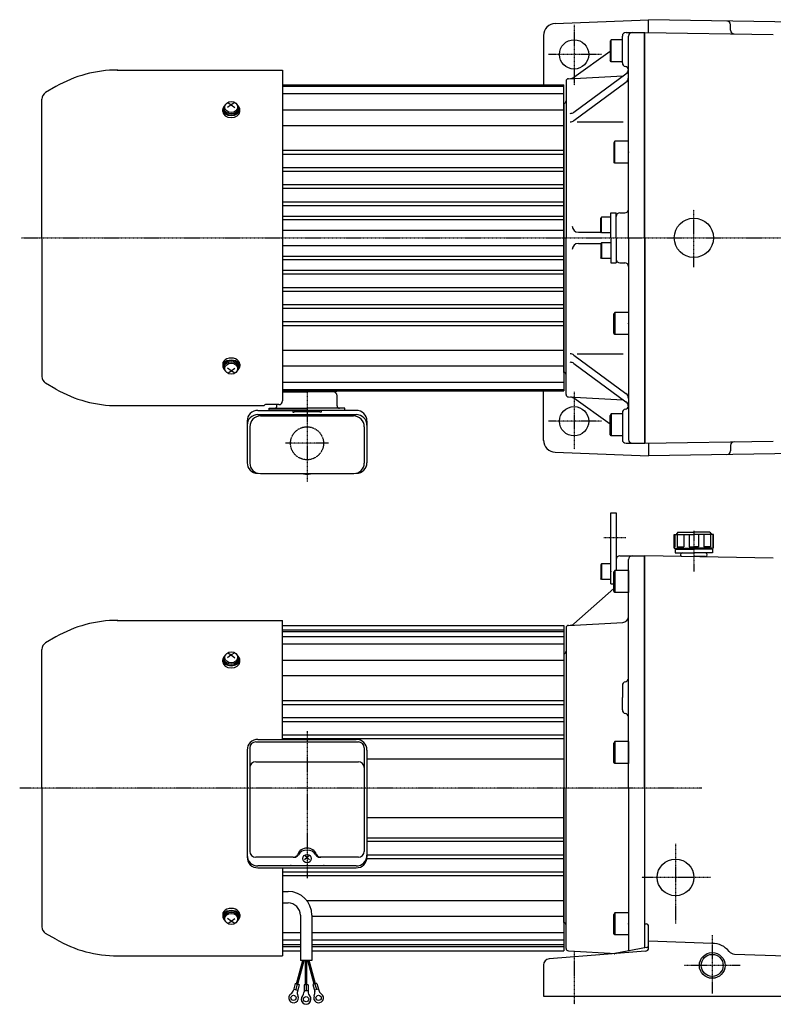
# Model space of a CAD drawing. Extents: x -889 to 848, y -407 to 407.
# Drawn here: x -429 to 187, y -398 to 407 of the extents above; entities that cross this region are included whole.
import ezdxf

# ---------------------------------------------------------------- set-up
doc = ezdxf.new("R2010")
doc.units = 0
doc.header["$MEASUREMENT"] = 0
doc.linetypes.add('CENTER', pattern=[1, 0.5, -0.25, 0, -0.25])
doc.linetypes.add('DASHED', pattern=[0.75, 0.5, -0.25])
doc.layers.get('0').update_dxf_attribs({"color": 102})

# ---------------------------------------------------------------- blocks, each defined once
blk = doc.blocks.new('B14')
at = {"linetype": 'Continuous', "lineweight": -3}
for p, q in [((-7.499999, 6.5), (-7.999999, 5.633876)), ((-7.999999, 5.633876), (-7.999999, -5.63407)), ((-7.499999, 6.5), (-7.499999, -6.5)), ((0, 6.5), (-7.499999, 6.5)), ((0, -6.5), (0, 6.5)), ((-7.499998, -6.499999), (-7.999999, -5.63407)), ((0, -6.5), (-7.499998, -6.5))]:
    blk.add_line(p, q, dxfattribs=at)
blk.add_point((0, 0), dxfattribs=at)
blk = doc.blocks.new('B15')
at = {"linetype": 'Continuous', "lineweight": -3}
for p, q in [((-11.299976, 8.999998), (-11.999973, 7.787338)), ((0, 9), (-11.299976, 9)), ((-11.299976, 9), (-11.299976, -9)), ((0, 9), (0, -9)), ((-11.999958, -7.787735), (-11.999973, 7.78734)), ((-11.299961, -9.000002), (-11.999958, -7.787738)), ((0, -9), (-11.299961, -9))]:
    blk.add_line(p, q, dxfattribs=at)
blk.add_point((0, 0), dxfattribs=at)
blk = doc.blocks.new('B1')
at = {"linetype": 'Continuous', "lineweight": -3}
for p, q in [((-11.299976, 8.999998), (-11.999973, 7.787338)), ((0, 9), (-11.299976, 9)), ((-11.299976, 9), (-11.299976, -9)), ((0, 9), (0, -9)), ((-11.999958, -7.787735), (-11.999973, 7.78734)), ((-11.299961, -9.000002), (-11.999958, -7.787738)), ((0, -9), (-11.299961, -9))]:
    blk.add_line(p, q, dxfattribs=at)
blk.add_point((0, 0), dxfattribs=at)
blk = doc.blocks.new('B2')
at = {"linetype": 'Continuous', "lineweight": -3}
for p, q in [((-11.299976, 8.999998), (-11.999973, 7.787338)), ((0, 9), (-11.299976, 9)), ((-11.299976, 9), (-11.299976, -9)), ((0, 9), (0, -9)), ((-11.999958, -7.787735), (-11.999973, 7.78734)), ((-11.299961, -9.000002), (-11.999958, -7.787738)), ((0, -9), (-11.299961, -9))]:
    blk.add_line(p, q, dxfattribs=at)
blk.add_point((0, 0), dxfattribs=at)
blk = doc.blocks.new('B10')
at = {"linetype": 'Continuous', "lineweight": -3}
for p, q in [((-11.299976, 8.999998), (-11.999973, 7.787338)), ((0, 9), (-11.299976, 9)), ((-11.299976, 9), (-11.299976, -9)), ((0, 9), (0, -9)), ((-11.999958, -7.787735), (-11.999973, 7.78734)), ((-11.299961, -9.000002), (-11.999958, -7.787738)), ((0, -9), (-11.299961, -9))]:
    blk.add_line(p, q, dxfattribs=at)
blk.add_point((0, 0), dxfattribs=at)
blk = doc.blocks.new('B11')
at = {"linetype": 'Continuous', "lineweight": -3}
for p, q in [((-11.299976, 8.999998), (-11.999973, 7.787338)), ((0, 9), (-11.299976, 9)), ((-11.299976, 9), (-11.299976, -9)), ((0, 9), (0, -9)), ((-11.999958, -7.787735), (-11.999973, 7.78734)), ((-11.299961, -9.000002), (-11.999958, -7.787738)), ((0, -9), (-11.299961, -9))]:
    blk.add_line(p, q, dxfattribs=at)
blk.add_point((0, 0), dxfattribs=at)

msp = doc.modelspace()

# ---------------------------------------------------------------- linework, layer by layer
at = {"linetype": 'Continuous', "lineweight": -3}
for p, q in [((8.716238, 403.728234), (85.109687, 406.736255)), ((85.109687, 396.297607), (85.109687, 406.736255)), ((269.284211, 403.521477), (85.109687, 406.736255)), ((152.109687, 398.076209), (152.109687, 402.618674)), ((66.609687, 396.349972), (82.109687, 396.349972)), ((81.609687, 228.349972), (81.609687, 396.349972)), ((82.109687, 396.349972), (187.109687, 394.51719)), ((82.109687, 228.349972), (82.109687, 396.349972)), ((-0.890313, 393.735977), (-0.890313, 353.349972)), ((53.609729, 389.137708), (53.609714, 373.562632)), ((54.309725, 390.349975), (53.609728, 389.137711)), ((54.309711, 372.349972), (54.309711, 390.349972)), ((63.609687, 390.349972), (54.309726, 390.349972)), ((63.609687, 371.349972), (63.609687, 393.349972)), ((68.609687, 228.349972), (68.609687, 393.349972)), ((53.609721, 380.674574), (23.794706, 359.455383)), ((54.309706, 372.349971), (53.609709, 373.562631)), ((63.609687, 372.349972), (54.309711, 372.349972)), ((-349.595394, 365.549972), (-214.390313, 365.549972)), ((-214.390313, 365.549972), (-214.390313, 94.924749)), ((23.93123, 331.099823), (66.571542, 362.4514)), ((17.609687, 356.452043), (17.609687, 228.349972)), ((19.505015, 358.449302), (63.871367, 360.774444)), ((23.93123, 324.224323), (66.571542, 355.5759)), ((-399.873855, 351.991743), (-408.290313, 347.132499)), ((-214.390313, 353.349972), (15.609687, 353.349972)), ((-214.390313, 352.349972), (15.609687, 352.349972)), ((-214.390313, 346.349972), (15.609687, 346.349972)), ((15.609687, 228.349972), (15.609687, 353.349972)), ((15.609687, 228.349972), (15.609687, 353.349972)), ((-411.390313, 228.349972), (-411.390313, 341.763141)), ((-259.297486, 339.077259), (-256.390313, 337.244417)), ((-253.483139, 339.077259), (-256.390313, 337.244417)), ((15.609687, 338.349972), (15.609687, 228.349972)), ((-263.390313, 331.61042), (-263.390313, 333.251776)), ((-262.640313, 333.355329), (-262.640313, 334.4867)), ((-256.390313, 337.244417), (-259.390313, 334.893141)), ((-256.390313, 337.244417), (-253.390313, 334.893141)), ((-250.140313, 333.355329), (-250.140313, 334.4867)), ((-249.390313, 331.61042), (-249.390313, 333.251776)), ((-214.390313, 333.057472), (15.609687, 333.057472)), ((26.565476, 323.25265), (64.17566, 323.25265)), ((-214.390313, 320.32955), (15.609687, 320.32955)), ((-214.390313, 299.929913), (15.609687, 299.929913)), ((-214.390313, 296.693185), (15.609687, 296.693185)), ((-214.390313, 285.992743), (15.609687, 285.992743)), ((-214.390313, 282.77333), (15.609687, 282.77333)), ((-214.390313, 271.900561), (15.609687, 271.900561)), ((-214.390313, 268.837242), (15.609687, 268.837242)), ((-214.390313, 257.804368), (15.609687, 257.804368)), ((-214.390313, 254.909993), (15.609687, 254.909993)), ((-214.390313, 246.169282), (15.609687, 246.169282)), ((-214.390313, 243.349972), (15.609687, 243.349972)), ((46.609689, 245.349972), (46.109688, 244.484043)), ((46.109688, 233.216096), (46.109688, 244.484043)), ((46.609688, 232.349972), (46.609688, 245.349972)), ((54.109687, 245.349972), (46.609689, 245.349972)), ((54.109687, 228.349972), (54.109687, 248.849972)), ((54.109687, 248.849972), (58.609687, 248.849972)), ((58.609687, 228.349972), (58.609687, 248.849972)), ((61.609687, 248.849972), (65.609687, 248.849972)), ((-214.390313, 234.599972), (15.609687, 234.599972)), ((-411.390313, 228.349972), (-411.390313, 114.936803)), ((15.609687, 228.349972), (15.609687, 103.349972)), ((15.609687, 118.349972), (15.609687, 228.349972)), ((15.609687, 228.349972), (15.609687, 103.349972)), ((17.609687, 100.247901), (17.609687, 228.349972)), ((27.609687, 232.849972), (46.321046, 232.849972)), ((46.609689, 232.349972), (46.109689, 233.216096)), ((54.109687, 232.349972), (46.609688, 232.349972)), ((54.109687, 228.349972), (54.109687, 207.849972)), ((58.609687, 228.349972), (58.609687, 207.849972)), ((68.609687, 228.349972), (68.609687, 63.349972)), ((81.609687, 228.349972), (81.609687, 60.349972)), ((82.109687, 228.349972), (82.109687, 60.349972)), ((-214.390313, 222.099972), (15.609687, 222.099972)), ((27.609687, 223.849972), (46.321046, 223.849972)), ((46.109688, 223.483848), (46.109688, 212.215902)), ((46.609689, 224.349972), (46.109689, 223.483848)), ((46.609688, 224.349972), (46.609688, 211.349972)), ((54.109687, 224.349972), (46.609688, 224.349972)), ((-214.390313, 213.349972), (15.609687, 213.349972)), ((-214.390313, 210.530662), (15.609687, 210.530662)), ((46.609689, 211.349972), (46.109688, 212.215902)), ((54.109687, 211.349972), (46.609689, 211.349972)), ((-214.390313, 201.789952), (15.609687, 201.789952)), ((54.109687, 207.849972), (58.609687, 207.849972)), ((61.609687, 207.849972), (65.609687, 207.849972)), ((-214.390313, 198.895577), (15.609687, 198.895577)), ((-214.390313, 187.862702), (15.609687, 187.862702)), ((-214.390313, 184.799383), (15.609687, 184.799383)), ((-214.390313, 173.926614), (15.609687, 173.926614)), ((-214.390313, 170.707201), (15.609687, 170.707201)), ((-214.390313, 160.006759), (15.609687, 160.006759)), ((-214.390313, 156.770032), (15.609687, 156.770032)), ((-214.390313, 136.370395), (15.609687, 136.370395)), ((23.93123, 132.475621), (66.571542, 101.124044)), ((26.565476, 133.447294), (64.17566, 133.447294)), ((-263.390313, 125.089525), (-263.390313, 123.448169)), ((-262.640313, 123.344615), (-262.640313, 122.213244)), ((-256.390313, 119.455528), (-259.390313, 121.806803)), ((-256.390313, 119.455528), (-253.390313, 121.806803)), ((-250.140313, 123.344615), (-250.140313, 122.213244)), ((-249.390313, 125.089525), (-249.390313, 123.448169)), ((-214.390313, 123.642473), (15.609687, 123.642473)), ((23.93123, 125.600122), (66.571542, 94.248544)), ((-259.297486, 117.622685), (-256.390313, 119.455528)), ((-253.483139, 117.622685), (-256.390313, 119.455528)), ((-399.873855, 104.708201), (-408.290313, 109.567446)), ((-214.390313, 110.349972), (15.609687, 110.349972)), ((-214.390313, 104.349972), (15.609687, 104.349972)), ((-214.390313, 103.349972), (15.609687, 103.349972)), ((-214.390313, 102.349972), (-194.390313, 102.349972)), ((-170.390313, 102.349972), (-194.390313, 102.349972)), ((-170.390313, 102.349972), (-170.390313, 103.349972)), ((-169.790313, 90.949972), (-169.790313, 99.149972)), ((-0.890313, 62.593204), (-0.890313, 103.349972)), ((19.505015, 98.250642), (63.871367, 95.9255)), ((53.609721, 76.02537), (23.794706, 97.244561)), ((-349.595394, 91.149972), (-229.36462, 91.149972)), ((-217.390313, 91.924749), (-228.390313, 91.924749)), ((-225.390313, 88.949972), (-194.390313, 88.949972)), ((-225.390313, 87.349972), (-225.390313, 88.949972)), ((-218.990313, 90.949972), (-218.990313, 91.924749)), ((-163.390313, 88.949972), (-194.390313, 88.949972)), ((-163.390313, 87.349972), (-163.390313, 88.949972)), ((-234.590313, 87.284922), (-205.890313, 87.284922)), ((-234.590313, 83.840952), (-154.190313, 83.840952)), ((-232.390313, 82.672895), (-156.390313, 82.672895)), ((-194.390313, 87.349972), (-225.390313, 87.349972)), ((-225.390313, 87.349972), (-225.390313, 87.284922)), ((-225.390313, 87.349972), (-163.390313, 87.349972)), ((-205.890313, 87.284922), (-205.890313, 85.784922)), ((-205.890313, 85.784922), (-204.890313, 85.784922)), ((-204.890313, 86.333641), (-204.890313, 85.784922)), ((-183.890313, 86.333641), (-204.890313, 86.333641)), ((-183.890313, 86.072174), (-204.890313, 86.072174)), ((-194.390313, 87.349972), (-163.390313, 87.349972)), ((-183.890313, 86.333641), (-183.890313, 85.784922)), ((-182.890313, 85.784922), (-183.890313, 85.784922)), ((-154.190313, 87.284922), (-182.890313, 87.284922)), ((-182.890313, 87.284922), (-182.890313, 85.784922)), ((-163.390313, 87.349972), (-163.390313, 87.284922)), ((54.309706, 84.349973), (53.609709, 83.137313)), ((53.609729, 67.562237), (53.609714, 83.137312)), ((54.309711, 84.349972), (54.309711, 66.349972)), ((63.609687, 84.349972), (54.309711, 84.349972)), ((63.609687, 85.349972), (63.609687, 63.349972)), ((-243.390313, 78.484922), (-243.390313, 44.436503)), ((-241.190313, 73.872895), (-241.190313, 44.198008)), ((-147.590313, 73.872895), (-147.590313, 44.198008)), ((-145.390313, 78.484922), (-145.390313, 44.436503)), ((54.309725, 66.349969), (53.609728, 67.562233)), ((63.609687, 66.349972), (54.309726, 66.349972)), ((66.609687, 60.349972), (82.109687, 60.349972)), ((82.109687, 60.349972), (187.109687, 62.182754)), ((85.109687, 60.402337), (85.109687, 49.96369)), ((152.109687, 58.623735), (152.109687, 54.081271)), ((8.716238, 52.971711), (85.109687, 49.96369)), ((269.284211, 53.178468), (85.109687, 49.96369)), ((-234.790313, 35.836503), (-234.601591, 35.836503)), ((-232.590313, 35.598008), (-156.190313, 35.598008)), ((-154.179035, 35.836503), (-153.990313, 35.836503)), ((54.109687, -54.629741), (54.109687, 3.370259)), ((54.109687, 3.370259), (58.609687, 3.370259)), ((58.609687, 3.370259), (58.609687, -34.629741)), ((106.109687, -14.34823), (122.109687, -14.34823)), ((106.109687, -25.34823), (106.109687, -14.34823)), ((106.109687, -25.34823), (106.109687, -14.34823)), ((106.59302, -14.34823), (106.59302, -24.34823)), ((109.109687, -12.34823), (107.609687, -14.34823)), ((109.109687, -12.34823), (107.609687, -14.34823)), ((108.377941, -14.34823), (108.377941, -24.34823)), ((109.109687, -12.34823), (122.109687, -12.34823)), ((113.897553, -14.34823), (113.897553, -24.34823)), ((118.206732, -14.34823), (118.206732, -24.34823)), ((135.109687, -12.34823), (122.109687, -12.34823)), ((138.109687, -14.34823), (122.109687, -14.34823)), ((126.012642, -14.34823), (126.012642, -24.34823)), ((130.321822, -14.34823), (130.321822, -24.34823)), ((135.109687, -12.34823), (136.609687, -14.34823)), ((135.109687, -12.34823), (136.609687, -14.34823)), ((135.841433, -14.34823), (135.841433, -24.34823)), ((137.626354, -14.34823), (137.626354, -24.34823)), ((138.109687, -25.34823), (138.109687, -14.34823)), ((138.109687, -25.34823), (138.109687, -14.34823)), ((61.609687, -31.650028), (81.609687, -31.650028)), ((81.609687, -221.650028), (81.609687, -31.650028)), ((82.109687, -352.26207), (82.109687, -31.650028)), ((187.109687, -33.48281), (82.109687, -31.650028)), ((106.109687, -24.34823), (106.59302, -24.34823)), ((106.109687, -25.34823), (122.109687, -25.34823)), ((106.859687, -26.34823), (122.109687, -26.34823)), ((106.859687, -26.34823), (106.859687, -29.34823)), ((106.859687, -29.34823), (122.109687, -29.34823)), ((108.377941, -24.34823), (113.897553, -24.34823)), ((109.109687, -26.34823), (109.109687, -25.34823)), ((118.206732, -24.34823), (122.109687, -24.34823)), ((126.012642, -24.34823), (122.109687, -24.34823)), ((138.109687, -25.34823), (122.109687, -25.34823)), ((137.359687, -26.34823), (122.109687, -26.34823)), ((137.359687, -29.34823), (122.109687, -29.34823)), ((135.841433, -24.34823), (130.321822, -24.34823)), ((135.109687, -26.34823), (135.109687, -25.34823)), ((137.359687, -26.34823), (137.359687, -29.34823)), ((138.109687, -24.34823), (137.626354, -24.34823)), ((58.609687, -34.650028), (58.609687, -43.650028)), ((68.609687, -221.650028), (68.609687, -34.650028)), ((131.609687, -32.34823), (122.109687, -32.34823)), ((54.109687, -54.629741), (56.609723, -54.629741)), ((23.915764, -87.236538), (56.609727, -58.413213)), ((-349.595394, -84.450028), (-214.390313, -84.450028)), ((-214.390313, -85.650028), (-214.390313, -84.450028)), ((-214.390313, -181.808101), (-214.390313, -84.450028)), ((19.505015, -88.550698), (63.871367, -86.225556)), ((-214.390313, -88.650028), (15.609687, -88.650028)), ((-214.390313, -92.150028), (15.609687, -92.150028)), ((-214.390313, -93.650028), (15.609687, -93.650028)), ((15.609687, -88.650028), (15.609687, -354.650028)), ((17.609687, -90.547957), (17.609687, -221.650028)), ((-399.873855, -98.008257), (-408.290313, -102.867501)), ((-214.390313, -97.650028), (15.609687, -97.650028)), ((-214.390313, -103.650028), (15.609687, -103.650028)), ((-411.390313, -221.650028), (-411.390313, -108.236859)), ((-259.297486, -110.922741), (-256.390313, -112.755583)), ((-253.483139, -110.922741), (-256.390313, -112.755583)), ((15.609687, -111.650028), (15.609687, -221.650028)), ((-263.390313, -118.38958), (-263.390313, -116.748224)), ((-262.640313, -116.644671), (-262.640313, -115.5133)), ((-262.640313, -116.644671), (-262.640313, -115.5133)), ((-256.390313, -112.755583), (-259.390313, -115.106859)), ((-256.390313, -112.755583), (-253.390313, -115.106859)), ((-250.140313, -116.644671), (-250.140313, -115.5133)), ((-249.390313, -118.38958), (-249.390313, -116.748224)), ((-214.390313, -116.942528), (15.609687, -116.942528)), ((-214.390313, -129.67045), (15.609687, -129.67045)), ((63.609687, -137.650028), (63.609687, -147.650028)), ((-214.390313, -150.070087), (15.609687, -150.070087)), ((63.609687, -157.650028), (63.609687, -147.650028)), ((-214.390313, -153.306815), (15.609687, -153.306815)), ((-214.390313, -164.007257), (15.609687, -164.007257)), ((-214.390313, -167.22667), (15.609687, -167.22667)), ((-236.390313, -183.885404), (-152.390313, -183.885404)), ((-234.590313, -181.808101), (-154.190313, -181.808101)), ((-214.390313, -178.205416), (15.609687, -178.205416)), ((-214.390313, -181.059049), (15.609687, -181.059049)), ((-243.390313, -190.608101), (-243.390313, -278.049319)), ((-241.190313, -188.685404), (-241.190313, -273.374385)), ((-147.590313, -188.685404), (-147.590313, -273.374385)), ((-145.390313, -190.608101), (-145.390313, -278.049319)), ((-236.390313, -200.122138), (-152.390313, -200.122138)), ((-145.390313, -197.650028), (15.609687, -197.650028)), ((-411.390313, -221.650028), (-411.390313, -335.063197)), ((15.609687, -331.650028), (15.609687, -221.650028)), ((17.609687, -352.752099), (17.609687, -221.650028)), ((68.609687, -221.650028), (68.609687, -354.864342)), ((81.609687, -221.650028), (81.609687, -352.35845)), ((-145.390313, -245.650028), (15.609687, -245.650028)), ((-145.390313, -262.241006), (15.609687, -262.241006)), ((-145.390313, -265.09464), (15.609687, -265.09464)), ((-205.708099, -278.174385), (-236.390313, -278.174385)), ((-194.390313, -278.434823), (-196.390313, -276.717311)), ((-194.390313, -278.434823), (-196.390313, -280.342542)), ((-192.390313, -276.717311), (-194.390313, -278.434823)), ((-192.390313, -280.342542), (-194.390313, -278.434823)), ((-152.390313, -278.174385), (-183.83666, -278.174385)), ((-145.478611, -279.292799), (15.609687, -279.292799)), ((-145.390313, -276.073386), (15.609687, -276.073386)), ((-154.190313, -285.243369), (-234.590313, -285.243369)), ((-234.590313, -286.849319), (-154.190313, -286.849319)), ((-214.390313, -286.849319), (-214.390313, -357.650028)), ((-214.390313, -289.993241), (15.609687, -289.993241)), ((-214.390313, -293.229968), (15.609687, -293.229968)), ((-214.390313, -306.176823), (-209.863708, -306.176823)), ((-194.578945, -313.629605), (15.609687, -313.629605)), ((-214.390313, -315.576823), (-209.863708, -315.576823)), ((-263.390313, -324.910475), (-263.390313, -326.551831)), ((-262.640313, -326.655385), (-262.640313, -327.786756)), ((-256.390313, -330.544472), (-259.390313, -328.193197)), ((-256.390313, -330.544472), (-253.390313, -328.193197)), ((-250.140313, -326.655385), (-250.140313, -327.786756)), ((-249.390313, -324.910475), (-249.390313, -326.551831)), ((-199.863708, -325.576823), (-199.863708, -362.486379)), ((-190.463708, -325.576823), (-190.463708, -362.486379)), ((-190.463708, -326.357527), (15.609687, -326.357527)), ((-259.297486, -332.377315), (-256.390313, -330.544472)), ((-253.483139, -332.377315), (-256.390313, -330.544472)), ((82.109687, -332.650028), (83.109687, -332.650028)), ((85.109687, -352.102429), (85.109687, -334.650028)), ((-399.873855, -345.291799), (-408.290313, -340.432554)), ((-214.390313, -339.650028), (-199.863708, -339.650028)), ((-214.390313, -345.650028), (-199.863708, -345.650028)), ((-190.463708, -339.650028), (15.609687, -339.650028)), ((-190.463708, -345.650028), (15.609687, -345.650028)), ((-214.390313, -349.650028), (-199.863708, -349.650028)), ((-214.390313, -351.150028), (-199.863708, -351.150028)), ((-190.463708, -349.650028), (15.609687, -349.650028)), ((-190.463708, -351.150028), (15.609687, -351.150028)), ((83.48824, -351.996339), (57.439406, -357.017535)), ((85.109687, -350.032491), (85.109687, -348.650028)), ((137.109687, -348.650028), (85.141364, -346.835254)), ((-349.595394, -358.850028), (-214.390313, -358.850028)), ((-214.390313, -354.650028), (-199.863708, -354.650028)), ((-214.390313, -357.650028), (-214.390313, -358.850028)), ((-190.463708, -354.650028), (15.609687, -354.650028)), ((52.109687, -357.474966), (3.71703, -361.287085)), ((19.505015, -354.749358), (58.581966, -356.797294)), ((82.345282, -355.093164), (52.109687, -357.474966)), ((155.376861, -357.329182), (226.109687, -359.799227)), ((-202.870565, -381.659623), (-197.73311, -362.486379)), ((-201.808047, -381.944324), (-196.594306, -362.486379)), ((-190.463708, -362.486379), (-199.863708, -362.486379)), ((-195.713708, -382.483354), (-195.713708, -362.486379)), ((-194.613708, -382.483354), (-194.613708, -362.486379)), ((-188.51937, -381.944324), (-193.73311, -362.486379)), ((-187.456851, -381.659623), (-192.594306, -362.486379)), ((-0.890313, -366.271644), (-0.890313, -391.650028)), ((-203.98138, -381.361981), (-205.48016, -386.955503)), ((-205.223712, -385.998425), (-201.939564, -386.87841)), ((-203.98138, -381.361981), (-200.697232, -382.241966)), ((-203.98138, -381.361981), (-200.697232, -382.241966)), ((-202.339306, -381.801973), (-203.581638, -386.438417)), ((-200.697232, -382.241966), (-202.196012, -387.835488)), ((-193.463708, -382.483354), (-196.863708, -382.483354)), ((-196.863708, -382.483354), (-196.863708, -388.274194)), ((-195.163708, -382.483354), (-195.163708, -387.283354)), ((-193.463708, -382.483354), (-193.463708, -388.274194)), ((-186.346036, -381.361981), (-189.630184, -382.241966)), ((-186.346036, -381.361981), (-189.630184, -382.241966)), ((-189.630184, -382.241966), (-188.131404, -387.835488)), ((-185.103705, -385.998425), (-188.387853, -386.87841)), ((-187.98811, -381.801973), (-186.745779, -386.438417)), ((-186.346036, -381.361981), (-184.847257, -386.955503)), ((-193.463708, -387.283354), (-196.863708, -387.283354)), ((-0.890313, -391.650028), (279.109687, -391.650028))]:
    msp.add_line(p, q, dxfattribs=at)
at = {"linetype": 'CENTER', "lineweight": -3}
for p, q in [((24.109687, 402.468309), (24.109687, 353.141516)), ((46.46541, 378.349972), (2.915629, 378.349972)), ((122.109687, 204.232522), (122.109687, 251.325753)), ((-427.897744, 228.349972), (385.415711, 228.349972)), ((-194.390313, 104.349972), (-194.390313, 28.64618)), ((24.109687, 102.468309), (24.109687, 55.291784)), ((46.46541, 78.349972), (2.915629, 78.349972)), ((-176.950858, 60.349972), (-211.954062, 60.349972)), ((122.109687, -11.115742), (122.109687, -44.560157)), ((48.37944, -16.629741), (66.478706, -16.629741)), ((-194.390313, -174.998296), (-194.390313, -295.638377)), ((128.707741, -221.650028), (-429.479721, -221.650028)), ((107.109687, -267.150028), (107.109687, -332.27988)), ((135.72525, -294.650028), (79.609687, -294.650028)), ((137.109687, -341.940539), (137.109687, -389.650028)), ((24.109687, -355.290501), (24.109687, -398.43706)), ((160.109687, -366.650028), (114.109687, -366.650028)), ((-203.98138, -381.361981), (-200.697232, -382.241966)), ((-193.463708, -382.483354), (-196.863708, -382.483354)), ((-186.346036, -381.361981), (-189.630184, -382.241966))]:
    msp.add_line(p, q, dxfattribs=at)
at = {"linetype": 'Continuous', "lineweight": -3}
for centre, radius in [((24.109687, 378.349972), 12), ((122.109687, 228.349972), 16), ((24.109687, 78.349972), 12), ((107.109687, -294.650028), 15), ((137.109687, -366.650028), 10.5), ((137.109687, -366.650028), 9), ((-205.393371, -393.199898), 2.15), ((-195.163708, -394.283354), 2.15), ((-184.934046, -393.199898), 2.15)]:
    msp.add_circle(centre, radius, dxfattribs=at)
at = {"linetype": 'DASHED', "lineweight": -3}
msp.add_circle((-194.390313, 60.349972), 13.5, dxfattribs=at)
at = {"linetype": 'Continuous', "lineweight": -3}
for centre, radius, start, end in [((9.109687, 393.735977), 10, 92.254878, 180), ((149.109687, 402.618674), 3, 0, 89), ((66.609687, 393.349972), 3, 90, 180), ((71.609687, 393.349972), 3, 90, 180), ((155.109687, 398.076209), 3, 180, 269), ((66.609687, 371.349972), 3, 180, 260.405932), ((-349.273855, 264.349972), 101.2, 90, 120), ((65.609687, 365.433892), 3, 8.746664, 80.405932), ((63.609687, 366.479727), 5, 306.325436, 0), ((19.609687, 356.452043), 2, 93, 180), ((20.895509, 363.529037), 5, 273, 305.439261), ((63.609687, 365.767592), 5, 273, 278.60792), ((63.609687, 359.604227), 5, 306.325436, 0), ((-405.190313, 341.763141), 6.2, 120, 180), ((15.609687, 340.349972), 2, 270, 0), ((20.969375, 335.12815), 5, 270, 306.325436), ((20.969375, 328.25265), 5, 270, 306.325436), ((65.609687, 251.849972), 3, 270, 0), ((61.609687, 245.849972), 3, 90, 180), ((27.609687, 237.849972), 5, 180, 270), ((27.609687, 218.849972), 5, 90, 180), ((61.609687, 210.849972), 3, 180, 270), ((65.609687, 204.849972), 3, 0, 90), ((20.969375, 128.447294), 5, 53.674564, 90), ((20.969375, 121.571795), 5, 53.674564, 90), ((-405.190313, 114.936803), 6.2, 180, 240), ((15.609687, 116.349972), 2, 0, 90), ((-349.273855, 192.349972), 101.2, 240, 270), ((-172.990313, 99.149972), 3.2, 0, 90), ((19.609687, 100.247901), 2, 180, 267), ((20.895509, 93.170908), 5, 54.560739, 87), ((63.609687, 97.095717), 5, 0, 53.674564), ((-228.390313, 90.924749), 1, 90, 166.983983), ((-220.990313, 90.949972), 2, 270, 0), ((-217.390313, 94.924749), 3, 270, 0), ((-167.790313, 90.949972), 2, 180, 270), ((63.609687, 90.932353), 5, 81.39208, 87), ((65.609687, 91.266052), 3, 279.594068, 351.253336), ((63.609687, 90.220217), 5, 0, 53.674564), ((-234.590313, 78.484922), 8.8, 90, 180), ((-234.590313, 75.040952), 8.8, 90, 180), ((-232.390313, 73.872895), 8.8, 90, 180), ((-156.390313, 73.872895), 8.8, 0, 90), ((-154.190313, 78.484922), 8.8, 0, 90), ((-154.190313, 75.040952), 8.8, 0, 90), ((66.609687, 85.349972), 3, 99.594068, 180), ((9.109687, 62.963968), 10, 180, 267.745122), ((66.609687, 63.349972), 3, 180, 270), ((71.609687, 63.349972), 3, 180, 270), ((155.109687, 58.623735), 3, 91, 180), ((149.109687, 54.081271), 3, 271, 0), ((-234.790313, 44.436503), 8.6, 180, 270), ((-232.590313, 44.198008), 8.6, 180, 270), ((-156.190313, 44.198008), 8.6, 270, 0), ((-153.990313, 44.436503), 8.6, 270, 0), ((-196.590314, 36.575312), 1.299999, 228.744149, 253.398469), ((-194.390313, 43.954337), 9, 253.398469, 286.601548), ((-192.190312, 36.575312), 1.299999, 286.601531, 311.255851), ((61.609687, -34.650028), 3, 90, 180), ((71.609687, -34.650028), 3, 90, 180), ((112.609687, -30.84823), 1.5, 90, 180), ((112.609687, -30.84823), 1.5, 180, 241.787395), ((131.609687, -30.84823), 1.5, 0, 90), ((131.609687, -30.84823), 1.5, 270, 0), ((-349.273855, -185.650028), 101.2, 90, 120), ((19.609687, -90.547957), 2, 93, 180), ((20.609223, -83.485967), 5, 273, 311.399724), ((63.609687, -81.232408), 5, 273, 0), ((-405.190313, -108.236859), 6.2, 120, 180), ((15.609687, -109.650028), 2, 270, 0), ((66.609687, -137.650028), 3, 99.594068, 180), ((65.609687, -131.733948), 3, 279.594068, 0), ((66.609687, -157.650028), 3, 180, 260.405932), ((65.609687, -163.566108), 3, 0, 80.405932), ((-234.590313, -190.608101), 8.8, 90, 180), ((-236.390313, -188.685404), 4.8, 90, 180), ((-154.190313, -190.608101), 8.8, 0, 90), ((-152.390313, -188.685404), 4.8, 0, 90), ((-236.390313, -204.922138), 4.8, 90, 180), ((-152.390313, -204.922138), 4.8, 0, 90), ((-236.390313, -273.374385), 4.8, 180, 270), ((-152.390313, -273.374385), 4.8, 270, 0), ((-234.590313, -276.443369), 8.8, 180, 270), ((-234.590313, -278.049319), 8.8, 180, 270), ((-205.708099, -274.174385), 4, 270, 339.413394), ((-204.943966, -274.174385), 4, 270, 330.013396), ((-183.83666, -274.174385), 4, 209.986604, 270), ((-183.072527, -274.174385), 4, 200.586606, 270), ((-154.190313, -276.443369), 8.8, 270, 0), ((-154.190313, -278.049319), 8.8, 270, 0), ((-209.863708, -325.576823), 19.4, 0, 90), ((-209.863708, -325.576823), 10, 0, 90), ((-405.190313, -335.063197), 6.2, 180, 240), ((15.609687, -333.650028), 2, 0, 90), ((83.109687, -334.650028), 2, 0, 90), ((-349.273855, -257.650028), 101.2, 240, 270), ((19.609687, -352.752099), 2, 180, 267), ((82.109687, -352.102429), 3, 274.50416, 0), ((83.109687, -350.032491), 2, 280.910564, 0), ((137.109687, -366.650028), 18, 39.658939, 90), ((4.109687, -366.271644), 5, 94.50416, 180), ((56.303747, -351.125992), 6, 274.50416, 280.910564), ((155.586258, -351.332837), 6, 219.658939, 268), ((-205.393371, -393.199898), 4, 123.111403, 26.888597), ((-210.309789, -385.661408), 5, 303.111403, 345), ((-197.366383, -389.129583), 5, 165, 206.888597), ((-195.163708, -394.283354), 4, 138.111403, 41.888597), ((-201.863708, -388.274194), 5, 318.111403, 0), ((-188.463708, -388.274194), 5, 180, 221.888597), ((-184.934046, -393.199898), 4, 153.111403, 56.888597), ((-192.961034, -389.129583), 5, 333.111403, 15), ((-180.017627, -385.661408), 5, 195, 236.888597)]:
    msp.add_arc(centre, radius, start, end, dxfattribs=at)
for centre, major_axis, ratio in [((-256.390313, 335.30483), (5.25, 0), 0.862941), ((-256.390313, 121.395114), (5.25, 0), 0.862941), ((-256.390313, -114.69517), (5.25, 0), 0.862941), ((-194.390313, -279.265853), (3.5, 0), 0.982815), ((-256.390313, -328.604886), (5.25, 0), 0.862941)]:
    msp.add_ellipse(centre, major_axis=major_axis, ratio=ratio, dxfattribs=at)
for centre, major_axis, ratio, start_param, end_param in [((-256.390313, 333.251776), (7, 0), 0.692313, 2.5951530372, 3.1415926536), ((-256.390313, 333.251776), (7, 0), 0.692313, 3.1415926536, 0), ((-256.390313, 331.61042), (7, 0), 0.707107, 3.1415926536, 0), ((-256.390313, 334.4867), (6.25, 0), 0.707107, 2.4008084268, 0.7407842268), ((-256.390313, 333.355329), (6.25, 0), 0.707107, 3.1415926536, 0), ((-256.390313, 333.251776), (7, 0), 0.692313, 0, 0.5464396164), ((-256.390313, 125.089525), (7, 0), 0.707107, 0, 3.1415926536), ((-256.390313, 123.448169), (7, 0), 0.692313, 0, 3.1415926536), ((-256.390313, 123.448169), (7, 0), 0.692313, 3.1415926536, 3.68803227), ((-256.390313, 122.213244), (6.25, 0), 0.707107, 5.5424010804, 3.8823768804), ((-256.390313, 123.344615), (6.25, 0), 0.707107, 0, 3.1415926536), ((-256.390313, 123.448169), (7, 0), 0.692313, 5.7367456908, 0), ((-256.390313, -115.5133), (6.25, 0), 0.707107, 2.4008084268, 0.7407842268), ((-256.390313, -116.748224), (7, 0), 0.692313, 2.5951530372, 3.1415926536), ((-256.390313, -116.748224), (7, 0), 0.692313, 3.1415926536, 0), ((-256.390313, -118.38958), (7, 0), 0.707107, 3.1415926536, 0), ((-256.390313, -116.644671), (6.25, 0), 0.707107, 3.1415926536, 0), ((-256.390313, -116.748224), (7, 0), 0.692313, 0, 0.5464396164), ((-194.390313, -277.917385), (8, 0), 0.906308, 0.3281121824, 2.8134804712), ((-194.390313, -279.53363), (8, 0), 0.906308, 0.4818578689, 2.6597347847), ((-256.390313, -324.910475), (7, 0), 0.707107, 0, 3.1415926536), ((-256.390313, -326.551831), (7, 0), 0.692313, 0, 3.1415926536), ((-256.390313, -326.551831), (7, 0), 0.692313, 3.1415926536, 3.68803227), ((-256.390313, -327.786756), (6.25, 0), 0.707107, 5.5424010804, 3.8823768804), ((-256.390313, -326.655385), (6.25, 0), 0.707107, 0, 3.1415926536), ((-256.390313, -326.551831), (7, 0), 0.692313, 5.7367456908, 0)]:
    msp.add_ellipse(centre, major_axis=major_axis, ratio=ratio, start_param=start_param, end_param=end_param, dxfattribs=at)
at = {"linetype": 'CENTER', "lineweight": -3}
for p in [(-207.771506, -284.895722), (-180.771506, -284.895722)]:
    msp.add_point(p, dxfattribs=at)

# ---------------------------------------------------------------- block references
at = {"xscale": -1, "rotation": 180}
msp.add_blockref('B11', (68.609687, 298.349972), dxfattribs=at)
for name, p in [('B10', (68.609687, 158.349972)), ('B14', (54.109687, -44.629741)), ('B15', (68.609687, -52.650028)), ('B1', (68.609687, -192.650028)), ('B2', (68.609687, -332.650028))]:
    msp.add_blockref(name, p)

doc.saveas('drawing.dxf')
